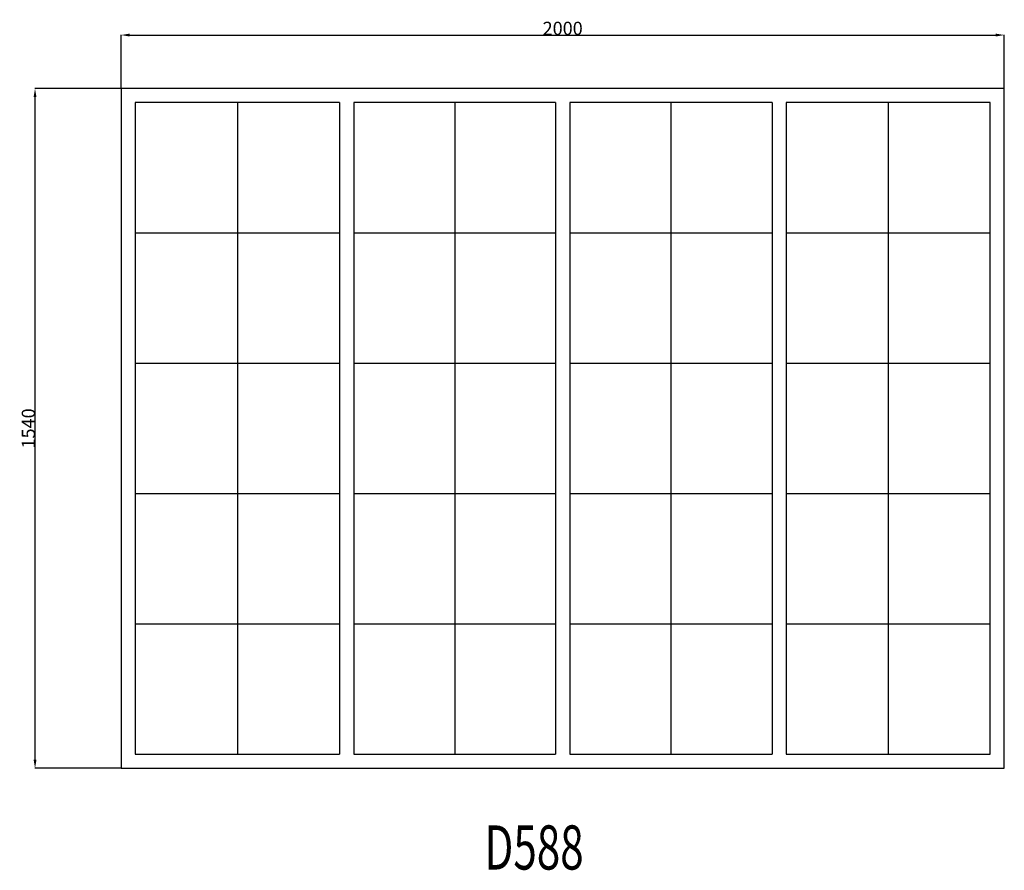
# Model space of a CAD drawing. Extents: x 270499 to 272729, y 8375 to 10302.
import ezdxf
from ezdxf.enums import TextEntityAlignment as Align

# ---------------------------------------------------------------- set-up
doc = ezdxf.new("R2010")
doc.units = 0
doc.header["$MEASUREMENT"] = 0
doc.layers.get('0').update_dxf_attribs({"linetype": 'CONTINUOUS'})
doc.layers.get('Defpoints').update_dxf_attribs({"linetype": 'CONTINUOUS'})
doc.layers.add('____TX50', color=1, linetype='CONTINUOUS')
doc.layers.add('A_WINDOW', color=7, linetype='CONTINUOUS')
doc.styles.add('ROMANS', font='romans__.ttf')
doc.dimstyles.get("Standard").update_dxf_attribs({"dimtxt": 0.18, "dimasz": 0.18, "dimexe": 0.18, "dimexo": 0.0625, "dimgap": 0.09, "dimtad": 0, "dimtih": 1, "dimtoh": 1, "dimdec": 4, "dimzin": 0, "dimdsep": 46, "dimtxsty": 'Standard', "dimcen": 0.09, "dimadec": 0, "dimazin": 0, "dimtfac": 1, "dimtdec": 4, "dimtofl": 0, "dimtmove": 0, "dimatfit": 0, "dimfxl": 0, "dimtolj": 1, "dimtzin": 0, "dimarcsym": 0})

# ---------------------------------------------------------------- blocks, each defined once
blk = doc.blocks.new('*D0')
at = {"color": 1, "linetype": 'Continuous'}
for p, q in [((270728.9, 10146.4), (270728.9, 10267.6)), ((270748.4, 10267.4), (272709.4, 10267.4)), ((272728.9, 10146.4), (272728.9, 10267.6))]:
    blk.add_line(p, q, dxfattribs=at)
for points in [[(270748.4, 10270.7), (270748.4, 10264.2), (270728.9, 10267.4)], [(272709.4, 10270.7), (272709.4, 10264.2), (272728.9, 10267.4)]]:
    blk.add_solid(points, dxfattribs=at)
at = {"layer": 'Defpoints', "color": 0, "linetype": 'Continuous'}
for p in [(272728.9, 10267.4), (270728.9, 10146.3), (272728.9, 10146.3)]:
    blk.add_point(p, dxfattribs=at)
at = {"color": 2, "linetype": 'Continuous', "insert": (271728.9, 10282.5), "char_height": 30, "attachment_point": 5}
blk.add_mtext('\\A1;2000', dxfattribs=at)
blk = doc.blocks.new('*D1')
at = {"color": 1, "linetype": 'Continuous'}
for p, q in [((270728.8, 10146.3), (270534, 10146.3)), ((270534.2, 8625.8), (270534.2, 10126.8)), ((270728.8, 8606.3), (270534, 8606.3))]:
    blk.add_line(p, q, dxfattribs=at)
for points in [[(270530.9, 10126.8), (270537.4, 10126.8), (270534.2, 10146.3)], [(270530.9, 8625.8), (270537.4, 8625.8), (270534.2, 8606.3)]]:
    blk.add_solid(points, dxfattribs=at)
at = {"layer": 'Defpoints', "color": 0, "linetype": 'Continuous'}
for p in [(270534.2, 10146.3), (270728.9, 10146.3), (270728.9, 8606.3)]:
    blk.add_point(p, dxfattribs=at)
at = {"color": 2, "linetype": 'Continuous', "insert": (270519.1, 9376.3), "char_height": 30, "attachment_point": 5, "rotation": 90}
blk.add_mtext('\\A1;1540', dxfattribs=at)

msp = doc.modelspace()

# ---------------------------------------------------------------- linework, layer by layer
at = {"layer": 'A_WINDOW', "color": 7, "linetype": 'Continuous'}
for p, q in [((272728.9, 10146.3), (270728.9, 10146.3)), ((270728.9, 10146.3), (270728.9, 8606.3)), ((272728.9, 8606.3), (272728.9, 10146.3)), ((271223.9, 10114.3), (270760.9, 10114.3)), ((270760.9, 10114.3), (270760.9, 8638.3)), ((271223.9, 10114.3), (271223.9, 8638.3)), ((271255.9, 10114.3), (271255.9, 8638.3)), ((271712.9, 10114.3), (271255.9, 10114.3)), ((271712.9, 10114.3), (271712.9, 8638.3)), ((271744.9, 10114.3), (271744.9, 8638.3)), ((272202.9, 10114.3), (271744.9, 10114.3)), ((272202.9, 10114.3), (272202.9, 8638.3)), ((272696.9, 10114.3), (272234.9, 10114.3)), ((272234.9, 10114.3), (272234.9, 8638.3)), ((272696.9, 8638.3), (272696.9, 10114.3)), ((270760.9, 8638.3), (271223.9, 8638.3)), ((271255.9, 8638.3), (271712.9, 8638.3)), ((271744.9, 8638.3), (272202.9, 8638.3)), ((272234.9, 8638.3), (272696.9, 8638.3)), ((270728.9, 8606.3), (272728.9, 8606.3))]:
    msp.add_line(p, q, dxfattribs=at)
at = {"layer": 'A_WINDOW', "color": 1, "linetype": 'Continuous'}
for p, q in [((270992.4, 10114.3), (270992.4, 8638.3)), ((271484.4, 10114.3), (271484.4, 8638.3)), ((271973.9, 10114.3), (271973.9, 8638.3)), ((272465.9, 10114.3), (272465.9, 8638.3)), ((270760.9, 9819.1), (271223.9, 9819.1)), ((271255.9, 9819.1), (271712.9, 9819.1)), ((271744.9, 9819.1), (272202.9, 9819.1)), ((272234.9, 9819.1), (272696.9, 9819.1)), ((270760.9, 9523.9), (271223.9, 9523.9)), ((271255.9, 9523.9), (271712.9, 9523.9)), ((271744.9, 9523.9), (272202.9, 9523.9)), ((272234.9, 9523.9), (272696.9, 9523.9)), ((270760.9, 9228.7), (271223.9, 9228.7)), ((271255.9, 9228.7), (271712.9, 9228.7)), ((271744.9, 9228.7), (272202.9, 9228.7)), ((272234.9, 9228.7), (272696.9, 9228.7)), ((270760.9, 8933.5), (271223.9, 8933.5)), ((271255.9, 8933.5), (271712.9, 8933.5)), ((271744.9, 8933.5), (272202.9, 8933.5)), ((272234.9, 8933.5), (272696.9, 8933.5))]:
    msp.add_line(p, q, dxfattribs=at)

# ---------------------------------------------------------------- texts
at = {"layer": '____TX50', "color": 1, "linetype": 'Continuous', "style": 'ROMANS', "width": 0.7}
msp.add_text('D588', height=100, dxfattribs=at).set_placement((271551.6, 8477), align=Align.TOP_LEFT)

# ---------------------------------------------------------------- dimensions: what is measured, and where the dimension line sits
at = {"color": 1, "linetype": 'Continuous'}
dim = msp.add_linear_dim(base=(272728.9, 10267.4), p1=(270728.9, 10146.3), p2=(272728.9, 10146.3), text='2000', dimstyle='Standard', override={"dimtxt": 30, "dimasz": 19.5, "dimtad": 1, "dimtih": 0, "dimtoh": 0, "dimdec": 0, "dimsah": 1, "dimclrd": 1, "dimclre": 1, "dimclrt": 2, "dimatfit": 3}, dxfattribs=at)
dim.commit()
dim.dimension.update_dxf_attribs({"geometry": '*D0', "text_midpoint": (271728.9, 10282.5)})
dim = msp.add_linear_dim(base=(270534.2, 10146.3), p1=(270728.9, 8606.3), p2=(270728.9, 10146.3), angle=90, text='1540', dimstyle='Standard', override={"dimtxt": 30, "dimasz": 19.5, "dimtad": 1, "dimtih": 0, "dimtoh": 0, "dimdec": 0, "dimsah": 1, "dimclrd": 1, "dimclre": 1, "dimclrt": 2, "dimatfit": 3}, dxfattribs=at)
dim.commit()
dim.dimension.update_dxf_attribs({"geometry": '*D1', "text_midpoint": (270519.1, 9376.3)})

doc.saveas('drawing.dxf')
